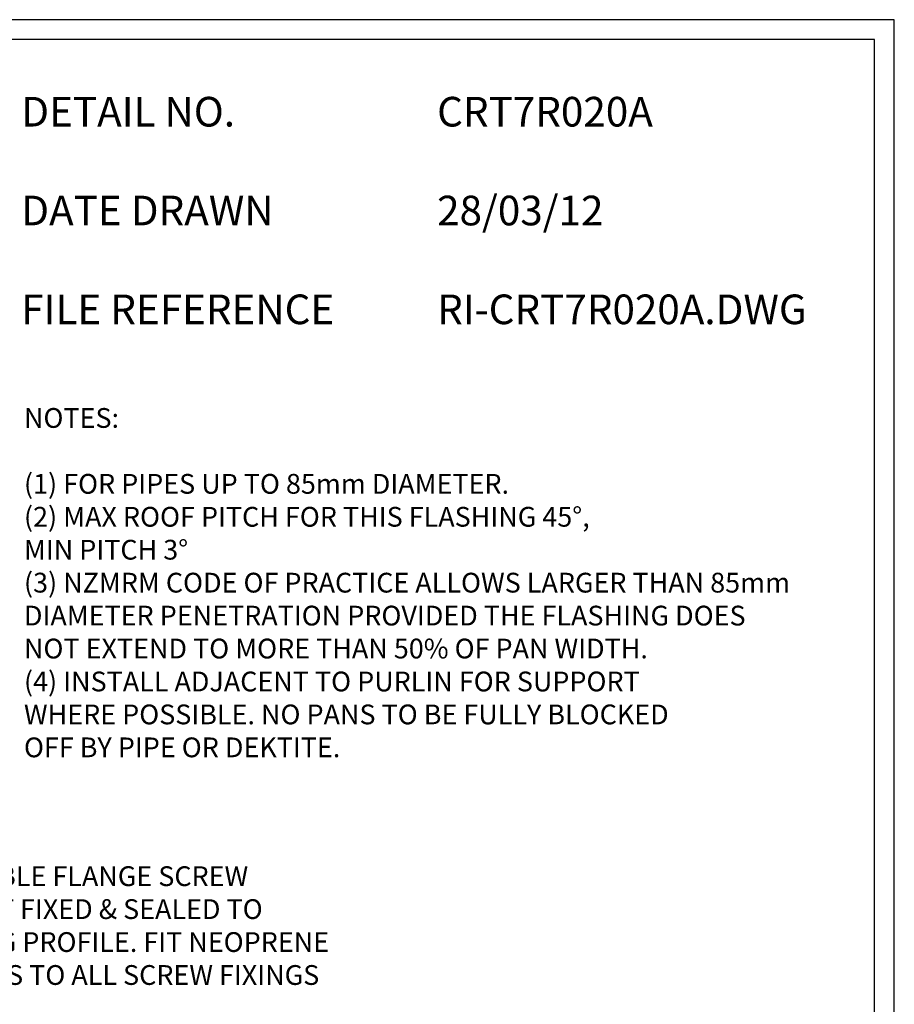
# Model space of a CAD drawing. Units: millimetres. Extents: x 0 to 1326, y -965 to 0.
# Drawn here: x 883 to 1326, y -498 to 0 of the extents above; entities that cross this region are included whole.
import ezdxf

# ---------------------------------------------------------------- set-up
doc = ezdxf.new("R2010")
doc.units = ezdxf.units.MM
doc.header["$MEASUREMENT"] = 0
for name, color, linetype in [('Border', 7, 'Continuous'), ('cladding', 141, 'Continuous'), ('Text1', 2, 'Continuous'), ('Text2', 7, 'Continuous')]:
    doc.layers.add(name, color=color, linetype=linetype)
doc.styles.add('STYLUS', font='stylu.ttf')

msp = doc.modelspace()

# ---------------------------------------------------------------- hatches: boundary and pattern name
at = {"layer": 'cladding'}
h = msp.add_hatch(color=137, dxfattribs=at)
edge = h.paths.add_edge_path()
edge.add_line((327.46, -313.94), (327.46, -312.12))
edge.add_line((327.46, -312.12), (333.37, -278.79))
edge.add_line((333.37, -278.79), (363.84, -292.94))
edge.add_line((363.84, -292.94), (376.92, -285.39))
edge.add_ellipse((421.86, -297.92), major_axis=(49.92, 0), ratio=0.576703, start_angle=149.362, end_angle=154.1815, ccw=False)
edge.add_ellipse((421.86, -291.54), major_axis=(45.29, 0), ratio=0.577008, start_angle=145.6642, end_angle=161.5151, ccw=False)
edge.add_ellipse((421.86, -282.26), major_axis=(-38.58, 0), ratio=0.57735, start_angle=328.9973, end_angle=345.7947, ccw=False)
edge.add_line((388.79, -270.79), (388.79, -254.59))
edge.add_line((388.79, -254.59), (387.14, -252.38))
edge.add_line((387.14, -252.38), (387.14, -220.15))
edge.add_line((387.14, -220.15), (387.12, -219.67))
edge.add_line((387.12, -219.67), (387.29, -217.67))
edge.add_line((387.29, -217.67), (387.74, -215.75))
edge.add_line((387.74, -215.75), (388.5, -213.89))
edge.add_line((388.5, -213.89), (389.58, -212.08))
edge.add_line((389.58, -212.08), (103.41, -377.29))
edge.add_line((103.41, -377.29), (127.66, -429.29))
edge.add_line((127.66, -429.29), (327.46, -313.94))
h.paths.add_polyline_path([(527.78, -132.28), (465.02, -168.52), (466.9, -168.65), (468.62, -168.79), (470.28, -168.97), (471.85, -169.17), (473.36, -169.4), (474.78, -169.66), (476.14, -169.94), (477.43, -170.25), (478.66, -170.57), (479.83, -170.9), (480.95, -171.25), (482.01, -171.61), (483.03, -171.98), (484.03, -172.38), (485.01, -172.79), (485.99, -173.22), (486.98, -173.69), (487.99, -174.18), (489.04, -174.71), (490.13, -175.27), (491.23, -175.85), (492.29, -176.41), (493.27, -176.94), (494.13, -177.4), (494.83, -177.77), (495.32, -178.03), (495.56, -178.16), (496.01, -178.13, -0.110131), (498.65, -178.54), (525.82, -199.42), (552.03, -184.28)])
h.paths.add_polyline_path([(388.18, -405.89), (349.21, -364.8), (345.03, -364.8), (213.4, -440.79), (237.65, -492.79)])
h.paths.add_polyline_path([(527.74, -325.31), (527.02, -325.14), (525.74, -324.8), (524.51, -324.42), (523.31, -324), (522.15, -323.54), (521, -323.04), (519.87, -322.51), (518.76, -321.93), (517.64, -321.32), (516.52, -320.66), (515.39, -319.97), (514.25, -319.22), (513.09, -318.43), (512.6, -318.06), (512.6, -334.05)])
h.paths.add_polyline_path([(25.8, -657.09), (556.77, -657.09), (556.77, -945.63), (25.8, -945.63)], flags=9)
h.paths.add_polyline_path([(31.27, -175.39), (207.55, -175.39), (207.55, -190.91), (31.27, -190.91)], flags=9)
h.paths.add_polyline_path([(658.88, -127.62), (892.72, -127.62), (892.72, -193.5), (658.88, -193.5)], flags=9)
h.paths.add_polyline_path([(658.25, -598.45), (841.88, -598.45), (841.88, -614.29), (658.25, -614.29)], flags=9)
h.paths.add_polyline_path([(657.63, -523.94), (898.46, -523.94), (898.46, -573.06), (657.63, -573.06)], flags=9)
h.paths.add_polyline_path([(908.34, -204.63), (1287.67, -204.63), (1287.67, -371.06), (908.34, -371.06)], flags=9)
h.paths.add_polyline_path([(22.7, -27.02), (511.24, -27.02), (511.24, -91.63), (22.7, -91.63)], flags=9)
h.paths.add_polyline_path([(1090.35, -135.3), (1305.4, -135.3), (1305.4, -159.01), (1090.35, -159.01)], flags=9)
h.paths.add_polyline_path([(1090.35, -85.3), (1190.17, -85.3), (1190.17, -109.88), (1090.35, -109.88)], flags=9)
h.paths.add_polyline_path([(1090.35, -35.3), (1223.52, -35.3), (1223.52, -59.01), (1090.35, -59.01)], flags=9)
h.paths.add_polyline_path([(879.88, -135.3), (1046.98, -135.3), (1046.98, -158.58), (879.88, -158.58)], flags=9)
h.paths.add_polyline_path([(879.88, -85.3), (1017.93, -85.3), (1017.93, -108.47), (879.88, -108.47)], flags=9)
h.paths.add_polyline_path([(879.88, -35.3), (996.49, -35.3), (996.49, -58.38), (879.88, -58.38)], flags=9)

# ---------------------------------------------------------------- linework, layer by layer
at = {"layer": 'Border'}
msp.add_lwpolyline([(10, -955), (1315.5, -955), (1315.5, -10), (10, -10)], close=True, dxfattribs=at)
at = {"layer": 'DEFPOINTS'}
msp.add_lwpolyline([(0, -965), (1325.5, -965), (1325.5, 0), (0, 0)], close=True, dxfattribs=at)

# ---------------------------------------------------------------- texts
at = {"layer": 'Text1', "char_height": 15, "attachment_point": 1, "style": 'STYLUS'}
for s, insert, width in [('DETAIL NO.', (883.63, -39.05), 116.3639), ('DATE DRAWN', (883.63, -89.05), 150.9242), ('28/03/12', (1094.1, -89.05), 39.1116), ('FILE REFERENCE', (883.63, -139.05), 171.2537), ('RI-CRT7R020A.DWG', (1094.1, -139.05), 169.9934)]:
    msp.add_mtext(s, dxfattribs=dict(at, insert=insert, width=width))
at = {"layer": 'Text1', "insert": (1094.1, -39.05), "char_height": 15, "attachment_point": 1, "style": 'STYLUS'}
msp.add_mtext('CRT7R020A', dxfattribs=at)
at = {"layer": 'Text2', "insert": (884.99, -196.5), "char_height": 10, "width": 421.6398, "attachment_point": 1, "style": 'STYLUS'}
msp.add_mtext('NOTES:\\P\\P(1) FOR PIPES UP TO 85mm DIAMETER.\\P(2) MAX ROOF PITCH FOR THIS FLASHING 45%%D,\\P     MIN PITCH 3%%D\\P(3) NZMRM CODE OF PRACTICE ALLOWS LARGER THAN 85mm\\P     DIAMETER PENETRATION PROVIDED THE FLASHING DOES\\P     NOT EXTEND TO MORE THAN 50% OF PAN WIDTH.\\P(4) INSTALL ADJACENT TO PURLIN FOR SUPPORT\\P     WHERE POSSIBLE. NO PANS TO BE FULLY BLOCKED\\P     OFF BY PIPE OR DEKTITE.', dxfattribs=at)
at = {"layer": 'Text2', "insert": (821.41, -459.63), "char_height": 10, "attachment_point": 4, "style": 'STYLUS'}
msp.add_mtext('MALLEABLE FLANGE SCREW \\POR RIVET FIXED & SEALED TO \\PROOFING PROFILE. FIT NEOPRENE \\PWASHERS TO ALL SCREW FIXINGS', dxfattribs=at)

doc.saveas('drawing.dxf')
